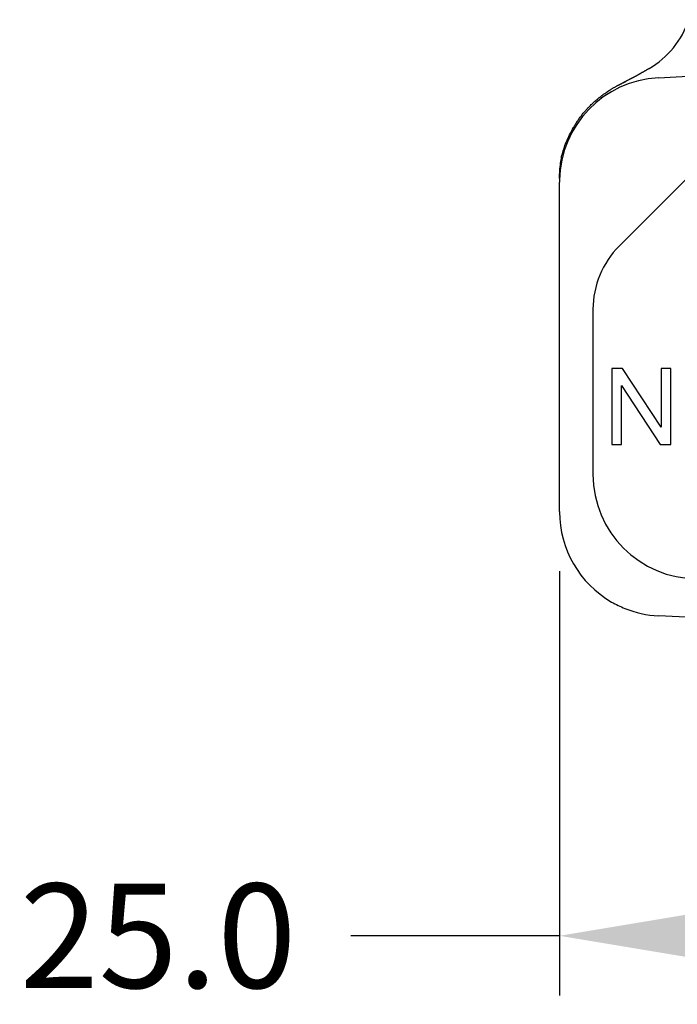
# Model space of a CAD drawing. Units: millimetres. Extents: x 364 to 643, y 89 to 316.
# Drawn here: x 511 to 533, y 166 to 199 of the extents above; entities that cross this region are included whole.
import ezdxf

# ---------------------------------------------------------------- set-up
doc = ezdxf.new("R2010")
doc.units = ezdxf.units.MM
doc.layers.add('DIM', color=1, linetype='Continuous')
doc.styles.add('CONVERTER_14', font='txt.shx', dxfattribs={"width": 0.9})
doc.dimstyles.new('ME10_DIM_10', dxfattribs={"dimtxt": 3.5, "dimasz": 7, "dimexe": 2, "dimexo": 2, "dimgap": 2, "dimtad": 0, "dimtih": 1, "dimtoh": 1, "dimdec": 0, "dimdsep": 46, "dimtxsty": 'CONVERTER_14', "dimsah": 1, "dimcen": 0.09, "dimclrd": 1, "dimclre": 1, "dimclrt": 1, "dimadec": 0, "dimazin": 0, "dimtfac": 1, "dimtdec": 4, "dimtmove": 0, "dimatfit": 3, "dimfxl": 1, "dimtolj": 1, "dimtzin": 0, "dimarcsym": 0})

# ---------------------------------------------------------------- blocks, each defined once
blk = doc.blocks.new('*D4')
at = {"layer": 'Defpoints', "color": 0, "transparency": 16777216}
for p in [(528.8858554857542, 182.3607434345502), (553.8858300687874, 182.3607434345484), (553.8858300687874, 168.1390356925953)]:
    blk.add_point(p, dxfattribs=at)
at = {"layer": 'DIM', "color": 1, "lineweight": -2, "transparency": 16777216}
for p, q in [((528.8858554857542, 180.3607434345502), (528.8858554857542, 166.1390356925953)), ((553.8858300687874, 180.3607434345484), (553.8858300687874, 166.1390356925953)), ((528.8858554857542, 168.1390356925953), (521.8858554857542, 168.1390356925953)), ((546.8858300687874, 168.1390356925953), (535.8858554857542, 168.1390356925953))]:
    blk.add_line(p, q, dxfattribs=at)
at = {"layer": 'DIM', "color": 1, "transparency": 16777216}
for points in [[(535.8858554857542, 169.305702359262), (535.8858554857542, 166.9723690259287), (528.8858554857542, 168.1390356925953)], [(546.8858300687874, 169.305702359262), (546.8858300687874, 166.9723690259287), (553.8858300687874, 168.1390356925953)]]:
    blk.add_solid(points, dxfattribs=at)
at = {"layer": 'DIM', "color": 1, "transparency": 16777216, "insert": (515.4233554857352, 168.1390356925953), "char_height": 3.5, "attachment_point": 5, "rotation": 0.00013888888888888892, "style": 'CONVERTER_14'}
blk.add_mtext('\\A1;25.0', dxfattribs=at)

msp = doc.modelspace()

# ---------------------------------------------------------------- linework, layer by layer
at = {"color": 7, "linetype": 'Continuous'}
for p, q in [((531.888430865353, 197.2154479535812), (531.8896442910689, 197.2160179509419)), ((532.2026796389039, 196.9030016891557), (537.174612089385, 197.1635696276307)), ((534.4071758293128, 194.7805912195913), (530.8895351421935, 191.262950532472)), ((528.8858554857542, 182.3607434345481), (528.8858554857542, 193.4077983175147)), ((530.0108554857532, 189.1416301889124), (530.0108554857532, 183.6092708760314)), ((530.6478300687875, 187.1542708760314), (530.6478300687875, 184.6142708760314)), ((530.9970800687875, 187.1542708760314), (530.6478300687875, 187.1542708760314)), ((532.2988300687874, 185.1857708760314), (530.9970800687875, 187.1542708760314)), ((532.2988300687874, 187.1542708760314), (532.2988300687874, 185.1857708760314)), ((532.6163300687875, 187.1542708760314), (532.2988300687874, 187.1542708760314)), ((532.6163300687875, 184.6142708760314), (532.6163300687875, 187.1542708760314)), ((530.9653300687875, 184.6142708760314), (530.9653300687875, 186.5827708760314)), ((530.9653300687875, 186.5827708760314), (532.2670800687875, 184.6142708760314)), ((530.6478300687875, 184.6142708760314), (530.9653300687875, 184.6142708760314)), ((532.2670800687875, 184.6142708760314), (532.6163300687875, 184.6142708760314)), ((538.5918300687875, 178.5306988773716), (532.2026796386536, 178.8655400581309))]:
    msp.add_line(p, q, dxfattribs=at)
for centre, radius, start, end in [((530.3858782944453, 199.8118836237865), 2.999971793876324, 300.0833989841643, 341.3094979354635), ((532.3855093221716, 193.4074406883938), 3.500339041168874, 92.99403516976749, 178.8666546158023), ((532.3860248936782, 193.4422587145551), 3.500339041168872, 179.4366430799417, 180.5640788458355), ((533.0108554857532, 189.1416301889124), 3.000000000000005, 135.0000000000001, 180), ((533.5108554857532, 183.6092708760314), 3.5, 180, 270), ((532.384568517006, 182.2618325935674), 3.50011088817413, 178.3806432194613, 178.5090800692557), ((532.3857444743111, 182.3609357142897), 3.500111144645648, 180.1315371842501, 240.0203557186808), ((532.3858555468099, 182.3607439477937), 3.500000543273966, 240.0172120541166, 248.0093037831766), ((532.38585548135, 182.3607439711545), 3.500000540423225, 248.0093049200047, 267.0000005317391)]:
    msp.add_arc(centre, radius, start, end, dxfattribs=at)
for points in [[(531.4314300579841, 196.9546823494607), (531.4338773109123, 196.95605255992), (531.4354908576379, 196.9569563517749), (531.4360551138246, 196.9572725128293), (531.4366270639553, 196.9575930360974), (531.4397798748934, 196.9593600689838), (531.4437650217103, 196.9615943868585), (531.447199401128, 196.9635214011085), (531.4502645691371, 196.9652430357594), (531.4534157588434, 196.9670148418178), (531.4566622645473, 196.9688413658825), (531.462047360681, 196.9718716889969), (531.467663983786, 196.9750340928663), (531.4730941713162, 196.9780948285066), (531.4781082615265, 196.9809241866482), (531.482770442636, 196.9835575943988), (531.4875136570234, 196.9862383901124), (531.4968943950496, 196.9915415237708), (531.5069328349879, 196.9972209462816), (531.5165787809341, 197.002686442933), (531.5250382936515, 197.0074865147331), (531.5322485097508, 197.0115826461373), (531.5390795714891, 197.0154665780009), (531.5602101366644, 197.0274848207544), (531.5824722819862, 197.040160313822), (531.5933171768859, 197.0463455978834), (531.6042772027696, 197.0526021178438), (531.616693712238, 197.0596905339305), (531.6319080578919, 197.0683715063706), (531.6512615923311, 197.0794056953914), (531.6760956681564, 197.0935537612203)], [(531.6760956681564, 197.0935537612203), (531.6824710656107, 197.0971879979524), (531.6897554710532, 197.1013424074496), (531.6931694895493, 197.1032886588776), (531.6960592350183, 197.1049354677149), (531.6985700387002, 197.1063662124841), (531.7011162601082, 197.1078170639825), (531.7082322118252, 197.1118717255442), (531.7187394679503, 197.1178607964712)], [(531.7187394679503, 197.1178607964712), (531.7534006889041, 197.1376526459233), (531.7785847485773, 197.1520877779134), (531.7896715067059, 197.1584590926355), (531.8003938856367, 197.1646266490673), (531.8125615903314, 197.1716279361394), (531.8254698535271, 197.1790628447228), (531.8526687311473, 197.1947645013719), (531.888430865353, 197.2154479535812)], [(530.9838978879197, 196.720039482344), (531.0015218055166, 196.728873465787), (531.013975734144, 196.7350378903651), (531.0187394215395, 196.7373757898458), (531.0237956000731, 196.7398499276708), (531.0326994194268, 196.7442005988665), (531.0425841039646, 196.749005639543), (531.0514939314739, 196.7532954408111), (531.0603225038117, 196.7575061905873), (531.0685111810814, 196.7613862870222), (531.0763657534234, 196.7650967928397), (531.081159760573, 196.7673591375099), (531.0859149903764, 196.7695963146637), (531.0904867593747, 196.771737065662), (531.0952076514159, 196.7739395220123), (531.0993721425656, 196.7758776192765), (531.1032149628373, 196.7776638842424), (531.1061107300927, 196.779009495165), (531.108937465954, 196.7803221877752), (531.1156531412227, 196.7834353496859), (531.1248443085191, 196.7876855500682)], [(531.0241383888324, 196.7400175872909), (531.0427681857552, 196.7513728701742), (531.0546136504216, 196.7581022091906), (531.0581220799611, 196.7600439580399), (531.0615929590217, 196.7619578725545), (531.0902836257271, 196.7777187046108), (531.1291020721162, 196.7987609896827), (531.1615920753684, 196.8159022874522), (531.1915690796853, 196.8313334412703), (531.2186998492805, 196.845147227466), (531.2456840032373, 196.8588311729454), (531.2675618965733, 196.8699095774966), (531.2891718340318, 196.8808006034301), (531.3078118261967, 196.8901401420147), (531.3272180808793, 196.8999132068278), (531.3459682642825, 196.9094733322615), (531.3621953353994, 196.9178039430849), (531.3692393979813, 196.92142704407), (531.3760213711655, 196.924927124541), (531.3992787760345, 196.9371243833637), (531.4314300579841, 196.9546823494607)], [(530.403619462709, 196.3770206971398), (530.4733127558652, 196.4256586280999), (530.532206098221, 196.4650372497156), (530.582252068775, 196.4970180217705), (530.6254032465256, 196.5234624040489), (530.6583713717162, 196.5430977383514), (530.6926952530187, 196.5632522030637), (530.7255481671774, 196.5824239901372), (530.7610933800124, 196.6027227164245), (530.7941064235265, 196.620919305298), (530.8304974791604, 196.6404382479257), (530.8526812967398, 196.6521960448525), (530.8715742466738, 196.6621690381538), (530.8819559426656, 196.6676366249852), (530.8823716559843, 196.6678553314596), (530.8829792046762, 196.6681746600042), (530.8855370502613, 196.6695177947472), (530.8899557433245, 196.671835613666)], [(530.8899557433245, 196.671835613666), (530.9095095790029, 196.6820447035665), (530.9237603871047, 196.6894154242868), (530.9295530813154, 196.6923937773998), (530.9351066033707, 196.6952435280801), (530.9413983920776, 196.6984697215837), (530.9481192648047, 196.7019083610944), (530.9634380252803, 196.7097015589208), (530.9838978879197, 196.720039482344)], [(528.8862628693214, 193.5302353102365), (528.9235111088856, 194.0429114847552), (529.0115291379884, 194.4585110735768), (529.14088650246, 194.8111077329881), (529.2543760410811, 195.0460912391549), (529.3536628372599, 195.2308680527086), (529.3739135211797, 195.2673403937619), (529.3979972624736, 195.3084669891741), (529.4307191498618, 195.3611505285479), (529.4677355964114, 195.417824703042), (529.5045375677284, 195.4709573332717), (529.5434890745931, 195.5250935967104), (529.6216813795008, 195.6319499194179), (529.7084615739585, 195.7437063291164), (529.7849244880704, 195.8322140962625), (529.8609045772591, 195.9120831368609), (529.92293672047, 195.9733553501389), (529.9856428639885, 196.0335705901438), (530.0429448242078, 196.0879744962295), (530.1019604794975, 196.141839877563), (530.1574107872652, 196.1891762423535), (530.2173326468284, 196.2373328996897), (530.2718930356205, 196.2794801723537), (530.3164865269276, 196.3133381568877), (530.3273144351148, 196.3215153283869), (530.3381614347462, 196.3296249403819), (530.36489352846, 196.3492235899706), (530.403619462709, 196.3770206971398)], [(528.8862628693214, 193.5302353102365), (528.8861817878388, 193.5245176303998), (528.8861269060097, 193.5202929682119), (528.8861052796386, 193.5184857716987), (528.8860838292713, 193.5166317499587), (528.886060171307, 193.5145599316842), (528.8860359784921, 193.5123482199919), (528.886013503962, 193.5101149020971), (528.8859931758607, 193.5078818177923), (528.8859748250015, 193.5056504405412), (528.8859575426208, 193.5034189281605), (528.8859406141635, 193.5011870311956), (528.8859247563776, 193.4989549983953), (528.8859108730479, 193.496724665044), (528.885899129379, 193.4944945743862), (528.8858894398903, 193.4922894048169), (528.88588134957, 193.49022330901), (528.8858743835536, 193.4883733526784), (528.885868307086, 193.486569561029), (528.8858588374254, 193.4823634978762), (528.8858550518316, 193.4766750095222)]]:
    msp.add_spline(points, degree=3, dxfattribs=at)

# ---------------------------------------------------------------- dimensions: what is measured, and where the dimension line sits
at = {"layer": 'DIM'}
dim = msp.add_linear_dim(base=(553.8858300687874, 168.1390356925953), p1=(528.8858554857542, 182.3607434345502), p2=(553.8858300687874, 182.3607434345484), dimstyle='ME10_DIM_10', override={"dimdec": 1, "dimzin": 0, "dimtofl": 0}, dxfattribs=at)
dim.commit()
dim.dimension.update_dxf_attribs({"geometry": '*D4', "text_midpoint": (515.4233554857352, 168.1390356925953), "dimtype": 160, "text_rotation": 0.0001388888888888889})

doc.saveas('drawing.dxf')
